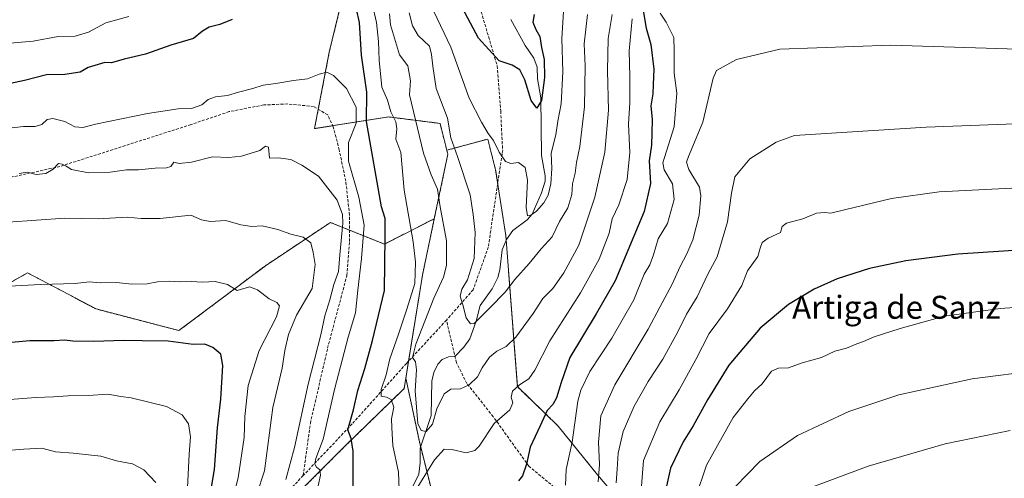
# Model space of a CAD drawing. Units: metres. Extents: x 658776 to 661230, y 4723313 to 4725679.
# Drawn here: x 659444 to 659786, y 4724603 to 4724762 of the extents above; entities that cross this region are included whole.
import ezdxf
from ezdxf.enums import TextEntityAlignment as Align

# ---------------------------------------------------------------- set-up
doc = ezdxf.new("R2010")
doc.units = ezdxf.units.M
doc.header["$MEASUREMENT"] = 0
doc.linetypes.add('TRAZOS', pattern=[0.75, 0.5, -0.25])
doc.linetypes.add('TRAZOSX2', pattern=[1.5, 1, -0.5])
for name, color, linetype, lineweight in [('Arbolado forestal', 92, 'TRAZOS', 0), ('Arbolado forestal CxS', 92, 'Continuous', 0), ('Corriente natural lineal', 142, 'Continuous', 13), ('Curva de nivel maestra', 36, 'Continuous', 30), ('Curva de nivel normal', 36, 'Continuous', 0), ('Matorral', 135, 'Continuous', 0), ('Matorral CxS', 135, 'Continuous', 0), ('Senda', 19, 'TRAZOSX2', 0), ('Texto cartográfico', 19, 'Continuous', 0)]:
    doc.layers.add(name, color=color, linetype=linetype, lineweight=lineweight)
doc.styles.add('Arial', font='txt', dxfattribs={"height": 0.2})

# ---------------------------------------------------------------- blocks, each defined once
blk = doc.blocks.new('*U158')
at = {"layer": 'Curva de nivel normal', "color": 36, "linetype": 'Continuous', "lineweight": 0}
blk.add_polyline3d([(659579.1, 4724764.61, 885), (659580.27, 4724760.1, 885), (659582.21, 4724756.72, 885), (659586.15, 4724753.04, 885), (659586.94, 4724750.09, 885), (659587.32, 4724746.06, 885), (659588.49, 4724738.3, 885), (659592.41, 4724727.91, 885), (659593.68, 4724721.17, 885), (659595.97, 4724714.65, 885), (659600.34, 4724701.25, 885), (659601.38, 4724694.46, 885), (659602.09, 4724688.1, 885), (659601.69, 4724679.1, 885), (659599.46, 4724671.71, 885), (659597.47, 4724668.4, 885), (659596.84, 4724665.95, 885), (659597.78, 4724662.96, 885), (659598.92, 4724658.42, 885), (659600.48, 4724656.37, 885), (659601.74, 4724656.5, 885), (659607.23, 4724661.9, 885), (659612.58, 4724667.35, 885), (659615.92, 4724671.75, 885), (659620.88, 4724677.33, 885), (659625.08, 4724682.47, 885), (659628.88, 4724686.68, 885), (659631.48, 4724691.92, 885), (659634.28, 4724696.79, 885), (659635.71, 4724701.34, 885), (659635.96, 4724705.15, 885), (659636.92, 4724708.77, 885), (659637.38, 4724712.57, 885), (659638.52, 4724718.04, 885), (659640.09, 4724731.94, 885), (659640.41, 4724746.16, 885), (659640.06, 4724753.88, 885), (659641.12, 4724764.01, 885)], dxfattribs=at)
blk = doc.blocks.new('*U170')
at = {"layer": 'Curva de nivel normal', "color": 36, "linetype": 'Continuous', "lineweight": 0}
for points in [[(659439.98, 4724724.45, 905), (659444.94, 4724725.05, 905), (659449, 4724725.05, 905), (659451.28, 4724725.75, 905), (659453.14, 4724727.48, 905), (659455.17, 4724727.86, 905), (659459.31, 4724726.82, 905), (659462.79, 4724724.91, 905), (659465.54, 4724724.72, 905), (659470.03, 4724725.91, 905), (659488.13, 4724729.64, 905), (659498.78, 4724731.16, 905), (659503.41, 4724731.35, 905), (659506.96, 4724732.58, 905), (659509.23, 4724734.48, 905), (659511.75, 4724735.34, 905), (659515.91, 4724735.91, 905), (659519.76, 4724737.07, 905), (659524.75, 4724738.31, 905), (659528.37, 4724739.46, 905), (659532.72, 4724739.98, 905), (659538.83, 4724741.05, 905), (659543.72, 4724741.66, 905), (659547.83, 4724743.33, 905), (659550.43, 4724743.93, 905), (659552.78, 4724742.88, 905), (659557.32, 4724738.33, 905), (659560.66, 4724731.8, 905), (659560.63, 4724726.23, 905), (659558.02, 4724719.54, 905), (659558.07, 4724712.94, 905), (659561.62, 4724700.47, 905), (659563.48, 4724690.65, 905), (659562.56, 4724679.14, 905), (659561.23, 4724668.04, 905), (659560.42, 4724660.16, 905), (659557.96, 4724651.66, 905), (659553.2, 4724633.44, 905), (659549.26, 4724616.13, 905), (659546.71, 4724609.49, 905), (659546.28, 4724607.48, 905), (659546.89, 4724606.47, 905), (659548, 4724605.49, 905), (659548.22, 4724603.62, 905), (659547.48, 4724599.95, 905)], [(659633.57, 4724600.1, 905), (659633.72, 4724605.6, 905), (659635.89, 4724615.12, 905), (659637.82, 4724629.42, 905), (659638.82, 4724633.24, 905), (659642, 4724639.75, 905), (659649.65, 4724651.34, 905), (659657.25, 4724664.74, 905), (659660.9, 4724673.6, 905), (659662.81, 4724676.93, 905), (659664.16, 4724680.34, 905), (659665.74, 4724685.89, 905), (659669, 4724691.25, 905), (659671.28, 4724699.66, 905), (659670.72, 4724705.09, 905), (659667.84, 4724710.02, 905), (659667.38, 4724712.44, 905), (659667.92, 4724714.31, 905), (659671.29, 4724724.96, 905), (659672.24, 4724736.66, 905), (659671.36, 4724743.65, 905), (659671.32, 4724751.54, 905), (659671.25, 4724756.1, 905), (659668.5, 4724761.34, 905), (659666.45, 4724764.48, 905)]]:
    blk.add_polyline3d(points, dxfattribs=at)
blk = doc.blocks.new('*U172')
at = {"layer": 'Curva de nivel normal', "color": 36, "linetype": 'Continuous', "lineweight": 0}
blk.add_polyline3d([(659649.74, 4724764.05, 890), (659648.42, 4724755.75, 890), (659648.19, 4724744.43, 890), (659648.45, 4724730.77, 890), (659647.21, 4724716.1, 890), (659643.77, 4724700.44, 890), (659638.17, 4724683.77, 890), (659632.92, 4724674.06, 890), (659629.09, 4724668.68, 890), (659625.58, 4724665.12, 890), (659622.25, 4724659.9, 890), (659616.25, 4724651.74, 890), (659612.92, 4724648.39, 890), (659609.58, 4724646.8, 890), (659607.08, 4724644.75, 890), (659604.55, 4724641.04, 890), (659602.85, 4724637.88, 890), (659600, 4724635.08, 890), (659597.03, 4724633.75, 890), (659593.62, 4724633.59, 890), (659591.25, 4724631.95, 890), (659588.8, 4724626.77, 890), (659587.27, 4724621.38, 890), (659585.08, 4724618.9, 890), (659583.32, 4724619.24, 890), (659582.16, 4724621.68, 890), (659581.17, 4724633.01, 890), (659581.71, 4724640.3, 890), (659581.36, 4724643.08, 890), (659580.26, 4724644.62, 890), (659581.5, 4724649.22, 890), (659587.73, 4724665.24, 890), (659591.07, 4724672.58, 890), (659592.17, 4724676.68, 890), (659592.12, 4724685.28, 890), (659589.94, 4724697.08, 890), (659589.04, 4724703.21, 890), (659586.73, 4724708.24, 890), (659584.14, 4724715.75, 890), (659579.25, 4724736.09, 890), (659579.56, 4724741, 890), (659578.64, 4724746.14, 890), (659575.76, 4724749.98, 890), (659572.59, 4724760.49, 890), (659572.3, 4724764.29, 890)], dxfattribs=at)
blk = doc.blocks.new('*U178')
at = {"layer": 'Curva de nivel normal', "color": 36, "linetype": 'Continuous', "lineweight": 0}
for points in [[(659656.75, 4724762.59, 895), (659655.71, 4724751.42, 895), (659655.92, 4724742.43, 895), (659655.92, 4724733.44, 895), (659655.44, 4724725.92, 895), (659655.86, 4724716.03, 895), (659655, 4724706.58, 895), (659652.02, 4724697.82, 895), (659649.7, 4724692.96, 895), (659648.67, 4724687.9, 895), (659645.2, 4724678.89, 895), (659638.77, 4724667.13, 895), (659628.03, 4724650.44, 895), (659622.84, 4724640.19, 895), (659620.76, 4724637.2, 895), (659617.5, 4724635.15, 895), (659615.1, 4724632.84, 895), (659614.56, 4724630.77, 895), (659615.18, 4724628.77, 895), (659614.15, 4724626.44, 895), (659608.68, 4724621.68, 895), (659603.45, 4724613.77, 895), (659601.97, 4724612.25, 895), (659598.93, 4724611.42, 895), (659593.93, 4724612.59, 895), (659591.26, 4724612.66, 895), (659587.94, 4724608.97, 895), (659580.66, 4724597.1, 895)], [(659575.66, 4724598.5, 895), (659575.47, 4724604.73, 895), (659573.41, 4724613.93, 895), (659573.12, 4724620.1, 895), (659573.02, 4724623.27, 895), (659573.74, 4724627.36, 895), (659572.83, 4724630.01, 895), (659571.28, 4724630.83, 895), (659569.41, 4724631.14, 895), (659569.44, 4724633.44, 895), (659571.11, 4724638.52, 895), (659572.38, 4724644.12, 895), (659575.45, 4724652.69, 895), (659578.36, 4724661.47, 895), (659581.08, 4724670.43, 895), (659581.3, 4724677.81, 895), (659580.51, 4724684.9, 895), (659577.41, 4724702.92, 895), (659576.22, 4724715.96, 895), (659574.44, 4724720.6, 895), (659574.83, 4724724.25, 895), (659574.52, 4724726.7, 895), (659572.74, 4724730.16, 895), (659571.56, 4724734.29, 895), (659569.61, 4724738.76, 895), (659568.7, 4724748.16, 895), (659568.5, 4724754.69, 895), (659567.72, 4724761.31, 895), (659566.31, 4724767.81, 895)], [(659481.61, 4724763.38, 895), (659473.6, 4724761.18, 895), (659467.59, 4724757.93, 895), (659462.94, 4724756.51, 895), (659456.99, 4724756.36, 895), (659448.28, 4724754.8, 895), (659436.08, 4724753.68, 895)]]:
    blk.add_polyline3d(points, dxfattribs=at)
blk = doc.blocks.new('*U188')
at = {"layer": 'Curva de nivel maestra', "color": 36, "linetype": 'Continuous', "lineweight": 30}
for points in [[(659660.39, 4724766.12, 900), (659661.54, 4724759.35, 900), (659663.26, 4724753.66, 900), (659664.23, 4724745.04, 900), (659663.99, 4724739.68, 900), (659663.9, 4724736.44, 900), (659663.2, 4724732.23, 900), (659663.68, 4724727.51, 900), (659663.55, 4724722.89, 900), (659663.39, 4724718.58, 900), (659662.64, 4724713.08, 900), (659663.08, 4724705.18, 900), (659660.89, 4724695.5, 900), (659655.15, 4724681.89, 900), (659650.78, 4724671.33, 900), (659644.23, 4724659.84, 900), (659634.99, 4724644.66, 900), (659632, 4724635.88, 900), (659630.43, 4724630.54, 900), (659629.06, 4724628.28, 900), (659627.12, 4724626.11, 900), (659624.76, 4724620.79, 900), (659621.27, 4724613.35, 900), (659619.96, 4724607.42, 900), (659618.61, 4724603.35, 900), (659617.15, 4724601.66, 900)], [(659559.6, 4724599.1, 900), (659559.69, 4724612.04, 900), (659559, 4724616.45, 900), (659557.83, 4724619.46, 900), (659559.71, 4724626.38, 900), (659561.21, 4724633.1, 900), (659563.69, 4724640.77, 900), (659566.4, 4724650.53, 900), (659570.55, 4724668, 900), (659570.8, 4724686.64, 900), (659570.79, 4724692.97, 900), (659569.55, 4724697.06, 900), (659564.3, 4724726.77, 900), (659564.45, 4724736.97, 900), (659562.55, 4724749.88, 900), (659561.84, 4724761.32, 900), (659560.81, 4724765.87, 900)], [(659517.56, 4724762.38, 900), (659513.26, 4724760.63, 900), (659509.59, 4724759.65, 900), (659507.26, 4724758.24, 900), (659504.09, 4724755.66, 900), (659496.26, 4724753.36, 900), (659487.43, 4724750.22, 900), (659479.93, 4724748.52, 900), (659475.59, 4724747.27, 900), (659473.26, 4724747.37, 900), (659467.48, 4724745.64, 900), (659464.71, 4724743.99, 900), (659459.37, 4724743.21, 900), (659452.93, 4724743.04, 900), (659445.34, 4724741.08, 900), (659438.83, 4724739.68, 900)]]:
    blk.add_polyline3d(points, dxfattribs=at)

msp = doc.modelspace()

# ---------------------------------------------------------------- linework, layer by layer
at = {"layer": 'Arbolado forestal', "color": 92, "linetype": 'TRAZOS', "lineweight": 0}
for points in [[(659592.22, 4724716.8, 886.03), (659589.86, 4724726.14, 886.54), (659572.03, 4724728.39, 895.62), (659552.55, 4724725.33, 906.99), (659546.2, 4724724.34, 907.72), (659547.5, 4724731.05, 906.75), (659551.33, 4724750.92, 903.1), (659559.66, 4724785.37, 895.07), (659566.98, 4724803.92, 887.69), (659575.6, 4724820.58, 880.92), (659595.2, 4724826.63, 871.73), (659610.92, 4724826.89, 863.74), (659614.89, 4724826.96, 862.58), (659617.91, 4724825.75, 862.76), (659627.05, 4724822.08, 866.74), (659650.7, 4724774.82, 888.89), (659672.83, 4724781.55, 901.12), (659703.9, 4724785.24, 903.4), (659729.34, 4724783.76, 904.94), (659754.23, 4724777.19, 906.29), (659778.12, 4724792.84, 903.77), (659797.58, 4724807.15, 901.31)], [(659592.22, 4724716.8, 886.03), (659589.86, 4724726.14, 886.54), (659572.03, 4724728.39, 895.62), (659552.55, 4724725.33, 906.99), (659546.2, 4724724.34, 907.72), (659547.5, 4724731.05, 906.75), (659551.33, 4724750.92, 903.1), (659559.66, 4724785.37, 895.07), (659566.98, 4724803.92, 887.69), (659575.6, 4724820.58, 880.92), (659595.2, 4724826.63, 871.73), (659610.92, 4724826.89, 863.74), (659614.89, 4724826.96, 862.58), (659617.91, 4724825.75, 862.76), (659627.05, 4724822.08, 866.74), (659650.7, 4724774.82, 888.89), (659672.83, 4724781.55, 901.12), (659703.9, 4724785.24, 903.4), (659729.34, 4724783.76, 904.94), (659754.23, 4724777.19, 906.29), (659778.12, 4724792.84, 903.77), (659797.58, 4724807.15, 901.31)], [(659800.56, 4724354.77, 1007.2), (659765.96, 4724410.75, 990.23), (659741.68, 4724458, 972.93), (659715.72, 4724491.24, 956.26), (659698.14, 4724517, 943.61), (659691.59, 4724528.96, 938.42), (659687.45, 4724548.59, 936.61), (659678.3, 4724564.32, 931.53), (659644.61, 4724603.79, 909.25), (659630.99, 4724620.72, 902.49), (659616.78, 4724634.46, 895.25), (659612.87, 4724685.52, 881.53), (659612.74, 4724687.13, 881.11), (659609.93, 4724705.21, 881.32), (659609.19, 4724709.95, 881.05), (659606.47, 4724720.7, 880.28), (659592.22, 4724716.8, 886.03)], [(659800.56, 4724354.77, 1007.2), (659765.96, 4724410.75, 990.23), (659741.68, 4724458, 972.93), (659715.72, 4724491.24, 956.26), (659698.14, 4724517, 943.61), (659691.59, 4724528.96, 938.42), (659687.45, 4724548.59, 936.61), (659678.3, 4724564.32, 931.53), (659644.61, 4724603.79, 909.25), (659630.99, 4724620.72, 902.49), (659616.78, 4724634.46, 895.25), (659612.87, 4724685.52, 881.53), (659612.74, 4724687.13, 881.11), (659609.93, 4724705.21, 881.32), (659609.19, 4724709.95, 881.05), (659606.47, 4724720.7, 880.28), (659592.22, 4724716.8, 886.03)], [(659587.87, 4724692.94, 891.03), (659592.58, 4724715.39, 886.21), (659592.22, 4724716.8, 886.03)], [(659426.26, 4724662.78, 921.37), (659446.33, 4724674.07, 918.91), (659470.17, 4724661.52, 922.28), (659499.02, 4724653.99, 924.06), (659529.12, 4724676.58, 917.88), (659551.7, 4724691.64, 911.9), (659558.4, 4724688.96, 908.49), (659570.52, 4724684.11, 899.96), (659577.64, 4724687.74, 896.31), (659587.87, 4724692.94, 891.03)], [(659587.87, 4724692.94, 891.03), (659583.74, 4724673.3, 893.66), (659578.94, 4724643.38, 890.44), (659577.98, 4724637.39, 891.47)], [(659441.17, 4724494.26, 947.25), (659446.06, 4724506.42, 945.1), (659454.49, 4724516.11, 941.64), (659462.89, 4724525.76, 938.47), (659503.06, 4724560.99, 922.65), (659512.38, 4724569.16, 918.44), (659556.14, 4724613.11, 901.55), (659577.4, 4724633.8, 892.07), (659577.98, 4724637.39, 891.47)], [(659577.98, 4724637.39, 891.47), (659582.79, 4724614.83, 891.45), (659583.14, 4724613.43, 891.8), (659590.45, 4724584.34, 902.74), (659594.03, 4724588.33, 902.46), (659604.94, 4724582.15, 905.81), (659636.67, 4724545.83, 921), (659661.29, 4724516.38, 933.98), (659673.33, 4724479.73, 946.79), (659692.3, 4724447, 957.89), (659708.86, 4724405.98, 972.07), (659727.32, 4724364.98, 987.4), (659751.36, 4724332.98, 1001.12), (659775.92, 4724307.34, 1011.81), (659785.71, 4724291.62, 1017.13), (659791.42, 4724214.83, 1033.07)], [(659577.98, 4724637.39, 891.47), (659582.79, 4724614.83, 891.45), (659583.14, 4724613.43, 891.8), (659590.45, 4724584.34, 902.74), (659594.03, 4724588.33, 902.46), (659604.94, 4724582.15, 905.81), (659636.67, 4724545.83, 921), (659661.29, 4724516.38, 933.98), (659673.33, 4724479.73, 946.79), (659692.3, 4724447, 957.89), (659708.86, 4724405.98, 972.07), (659727.32, 4724364.98, 987.4), (659751.36, 4724332.98, 1001.12), (659775.92, 4724307.34, 1011.81), (659785.71, 4724291.62, 1017.13), (659791.42, 4724214.83, 1033.07)]]:
    msp.add_polyline3d(points, dxfattribs=at)
at = {"layer": 'Arbolado forestal CxS', "color": 92, "linetype": 'Continuous', "lineweight": 0}
for points in [[(659559.66, 4724785.37, 895.07), (659551.33, 4724750.91, 903.1), (659546.2, 4724724.34, 907.72), (659572.04, 4724728.39, 895.62), (659589.86, 4724726.14, 886.54), (659592.22, 4724716.8, 886.03), (659592.58, 4724715.39, 886.21), (659587.87, 4724692.94, 891.03), (659577.64, 4724687.74, 896.31), (659570.52, 4724684.11, 899.96), (659551.7, 4724691.64, 911.9), (659529.12, 4724676.58, 917.88), (659499.02, 4724653.99, 924.06), (659470.17, 4724661.52, 922.28), (659446.33, 4724674.07, 918.91), (659426.26, 4724662.77, 921.37)], [(659800.56, 4724354.77, 1007.2), (659765.96, 4724410.75, 990.23), (659741.68, 4724458, 972.93), (659715.72, 4724491.24, 956.26), (659698.14, 4724517, 943.61), (659691.59, 4724528.96, 938.42), (659687.45, 4724548.59, 936.61), (659678.3, 4724564.32, 931.53), (659644.61, 4724603.79, 909.25), (659630.99, 4724620.72, 902.49), (659616.78, 4724634.46, 895.25), (659612.74, 4724687.13, 881.11), (659609.19, 4724709.95, 881.05), (659606.47, 4724720.7, 880.28), (659592.22, 4724716.8, 886.03), (659589.86, 4724726.14, 886.54), (659572.04, 4724728.39, 895.62), (659546.2, 4724724.34, 907.72), (659551.33, 4724750.91, 903.1), (659559.66, 4724785.37, 895.07)], [(659590.45, 4724584.34, 902.74), (659582.79, 4724614.83, 891.45), (659577.98, 4724637.39, 891.47), (659577.98, 4724637.39, 891.47), (659583.74, 4724673.3, 893.66), (659587.87, 4724692.94, 891.03), (659592.58, 4724715.39, 886.21), (659592.22, 4724716.8, 886.03), (659606.47, 4724720.7, 880.28), (659609.19, 4724709.95, 881.05), (659612.74, 4724687.13, 881.11), (659616.78, 4724634.46, 895.25), (659630.99, 4724620.72, 902.49), (659644.61, 4724603.79, 909.25), (659678.3, 4724564.32, 931.53)], [(659441.17, 4724494.26, 947.25), (659446.06, 4724506.42, 945.1), (659462.89, 4724525.76, 938.47), (659512.38, 4724569.16, 918.44), (659556.14, 4724613.11, 901.55), (659577.4, 4724633.8, 892.06), (659577.98, 4724637.39, 891.47), (659582.79, 4724614.83, 891.45), (659590.45, 4724584.34, 902.74), (659594.03, 4724588.33, 902.46), (659604.94, 4724582.15, 905.81), (659636.67, 4724545.83, 921), (659661.29, 4724516.38, 933.98), (659673.33, 4724479.73, 946.79), (659692.3, 4724447, 957.89), (659708.86, 4724405.98, 972.07), (659727.32, 4724364.98, 987.4), (659751.36, 4724332.98, 1001.12), (659775.92, 4724307.34, 1011.81), (659785.71, 4724291.62, 1017.13), (659791.42, 4724214.83, 1033.07)]]:
    msp.add_polyline3d(points, dxfattribs=at)
at = {"layer": 'Corriente natural lineal', "color": 142, "linetype": 'Continuous', "lineweight": 13}
msp.add_polyline3d([(659579.44, 4724597.82, 894.57), (659582.44, 4724603.94, 893.01), (659582.99, 4724607.97, 892.8), (659583, 4724613, 891.85), (659586.79, 4724624.42, 889.2), (659587.05, 4724636.33, 887.2), (659587.68, 4724639.44, 887.24), (659589.09, 4724642.29, 886.92), (659590.64, 4724643.89, 886.53), (659592.81, 4724644.84, 886.45), (659595, 4724645, 886.48), (659598.18, 4724648.27, 886.13), (659600.21, 4724651.13, 885.76), (659602.38, 4724657.26, 884.72), (659603.79, 4724662.67, 884.02), (659607.98, 4724668.48, 883.57), (659610.03, 4724672.46, 883.02), (659610.72, 4724675.12, 882.61), (659611.47, 4724682.16, 881.79), (659612.94, 4724685.69, 881.5), (659615.19, 4724688.8, 880.85), (659620.14, 4724692.61, 880.47), (659621.87, 4724694.58, 879.98), (659625.12, 4724701.95, 879.13), (659626.48, 4724706.08, 878.6), (659626.5, 4724707.87, 878.4), (659625.14, 4724715.02, 878.11), (659624.94, 4724734.99, 875.4), (659623.81, 4724741.71, 873.97), (659623.69, 4724745.75, 873.57), (659622.45, 4724748.82, 873), (659619.54, 4724753.22, 872.93), (659614.49, 4724762.32, 872)], dxfattribs=at)
at = {"layer": 'Curva de nivel maestra', "color": 36, "linetype": 'Continuous', "lineweight": 30}
for points in [[(659622.6, 4724764.11, 875), (659622.16, 4724761.37, 875), (659623.15, 4724758.87, 875), (659624.56, 4724756.37, 875), (659625.13, 4724752.53, 875), (659626.1, 4724748.37, 875), (659626.24, 4724742.1, 875), (659625.22, 4724734.1, 875), (659623.51, 4724731.44, 875), (659621.62, 4724734.08, 875), (659619.36, 4724741.35, 875), (659617.66, 4724744.76, 875), (659615, 4724746.46, 875), (659610.47, 4724747.94, 875), (659603.2, 4724755.79, 875), (659595.88, 4724769.9, 875)], [(659793.02, 4724682.12, 925), (659769.98, 4724680.61, 925), (659751.96, 4724678.29, 925), (659739.29, 4724675.6, 925), (659728.07, 4724672.01, 925), (659720.06, 4724668.44, 925), (659711.12, 4724663.05, 925), (659701.23, 4724654.79, 925), (659690.29, 4724641.98, 925), (659682.92, 4724629.89, 925), (659677.9, 4724620.8, 925), (659674.49, 4724615.22, 925), (659670.08, 4724606.1, 925), (659668.61, 4724599.77, 925)], [(659509.45, 4724593.9, 925), (659511.38, 4724605.64, 925), (659512.42, 4724620.12, 925), (659513.64, 4724630.16, 925), (659514.35, 4724641.78, 925), (659513.57, 4724645.74, 925), (659510.87, 4724648.05, 925), (659508.03, 4724649.21, 925), (659503.96, 4724649.14, 925), (659495.24, 4724650.32, 925), (659486.26, 4724650.42, 925), (659479.8, 4724650.55, 925), (659469.4, 4724650.16, 925), (659462.14, 4724650.31, 925), (659459.24, 4724650.66, 925), (659455.58, 4724650.4, 925), (659447.17, 4724650.38, 925), (659438.21, 4724649.55, 925)]]:
    msp.add_polyline3d(points, dxfattribs=at)
at = {"layer": 'Curva de nivel normal', "color": 36, "linetype": 'Continuous', "lineweight": 0}
for points in [[(659633.2, 4724770.76, 880), (659632.25, 4724755.69, 880), (659632.63, 4724744.14, 880), (659631.96, 4724732.91, 880), (659630.84, 4724726.9, 880), (659630.1, 4724722.21, 880), (659628.52, 4724715.83, 880), (659628.77, 4724710.43, 880), (659628.37, 4724705.08, 880), (659627.46, 4724701.1, 880), (659625.99, 4724698.51, 880), (659623.42, 4724695.61, 880), (659621.42, 4724694.21, 880), (659620.28, 4724693.98, 880), (659619.78, 4724696.83, 880), (659620.28, 4724706.34, 880), (659619.52, 4724710.74, 880), (659617.18, 4724712.57, 880), (659614.53, 4724712.12, 880), (659612.63, 4724712.82, 880), (659610.42, 4724716.08, 880), (659608.46, 4724720.19, 880), (659606.65, 4724722.64, 880), (659604.34, 4724726.52, 880), (659600.04, 4724734.88, 880), (659593.58, 4724752.73, 880), (659587.67, 4724765.1, 880)], [(659809.39, 4724751.36, 910), (659746.73, 4724753.43, 910), (659708.08, 4724752, 910), (659692.97, 4724748.41, 910), (659686.03, 4724744.58, 910), (659684.91, 4724741.89, 910), (659681.31, 4724726.6, 910), (659676.33, 4724714.56, 910), (659675.65, 4724712.61, 910), (659676.42, 4724710.1, 910), (659680.15, 4724703.95, 910), (659680.63, 4724700.92, 910), (659680.08, 4724694.21, 910), (659677.77, 4724685.63, 910), (659675.78, 4724680.73, 910), (659673.37, 4724676.29, 910), (659670.62, 4724670.18, 910), (659666.34, 4724662.09, 910), (659662.28, 4724654.43, 910), (659650.63, 4724635.12, 910), (659645.78, 4724624.29, 910), (659645, 4724615.18, 910), (659645.39, 4724607.33, 910), (659644.92, 4724601.26, 910)], [(659792.99, 4724726.06, 915), (659759.02, 4724724.87, 915), (659713.2, 4724721.87, 915), (659706.81, 4724719.61, 915), (659697.63, 4724713.79, 915), (659692.42, 4724707.51, 915), (659691.3, 4724701.79, 915), (659689.89, 4724691.91, 915), (659686.33, 4724679.65, 915), (659683.08, 4724673.6, 915), (659679.34, 4724665.69, 915), (659675.61, 4724659.76, 915), (659672.58, 4724653.61, 915), (659667.43, 4724644.02, 915), (659662.3, 4724636.31, 915), (659657.43, 4724627.62, 915), (659653.62, 4724618.82, 915), (659651.8, 4724611.29, 915), (659651.54, 4724605.72, 915), (659651.12, 4724600.97, 915)], [(659536.17, 4724602.17, 910), (659539.2, 4724613.26, 910), (659543.99, 4724635.34, 910), (659548.42, 4724652.45, 910), (659549.73, 4724659.16, 910), (659551.48, 4724664.7, 910), (659552.97, 4724670.07, 910), (659554.58, 4724674.54, 910), (659555, 4724680.4, 910), (659556.07, 4724691.42, 910), (659555.95, 4724694.37, 910), (659554.1, 4724699.42, 910), (659547.58, 4724707.72, 910), (659541.76, 4724711.54, 910), (659537.95, 4724713.52, 910), (659533.59, 4724714.12, 910), (659530.54, 4724713.99, 910), (659530.26, 4724716.63, 910), (659530.23, 4724717.86, 910), (659529.12, 4724718.21, 910), (659527.14, 4724716.67, 910), (659520.84, 4724714.68, 910), (659516.37, 4724714.27, 910), (659510.71, 4724714.46, 910), (659503.42, 4724712.66, 910), (659499.12, 4724712.14, 910), (659497.23, 4724712.62, 910), (659496.19, 4724711.12, 910), (659494.74, 4724710.66, 910), (659490.76, 4724710.55, 910), (659484.91, 4724709.98, 910), (659480.8, 4724709.92, 910), (659475.11, 4724709.14, 910), (659467.55, 4724708.9, 910), (659461.66, 4724710.13, 910), (659459.74, 4724711.25, 910), (659458.37, 4724711.89, 910), (659457.1, 4724712.16, 910), (659455.22, 4724710.18, 910), (659452.77, 4724708.68, 910), (659449.37, 4724708.36, 910), (659446.18, 4724709.17, 910), (659443.41, 4724708.75, 910)], [(659804.82, 4724704.38, 920), (659763.53, 4724702.3, 920), (659746.94, 4724699.97, 920), (659731.02, 4724696.16, 920), (659725.83, 4724694.84, 920), (659723.6, 4724695.16, 920), (659720.89, 4724694.85, 920), (659716.12, 4724692.96, 920), (659710.37, 4724691.43, 920), (659708.95, 4724690.24, 920), (659708.33, 4724688.18, 920), (659704.01, 4724686.17, 920), (659701.92, 4724684.63, 920), (659701.23, 4724682.7, 920), (659700.38, 4724679.84, 920), (659696.86, 4724674.82, 920), (659694.9, 4724669.71, 920), (659689.85, 4724661.6, 920), (659683.54, 4724653.03, 920), (659678.83, 4724643.92, 920), (659673.08, 4724633.41, 920), (659666.3, 4724622.18, 920), (659660.69, 4724608.77, 920), (659659.26, 4724590.94, 920)], [(659526.1, 4724597.02, 915), (659528.79, 4724605.14, 915), (659531.73, 4724627.24, 915), (659534.95, 4724640.94, 915), (659535.91, 4724647.06, 915), (659537.11, 4724652.58, 915), (659539.98, 4724659.39, 915), (659545.36, 4724668.66, 915), (659546.44, 4724677.06, 915), (659545.72, 4724681.21, 915), (659544.94, 4724684.49, 915), (659542.3, 4724686.54, 915), (659537.96, 4724687.58, 915), (659533.38, 4724689.22, 915), (659527.99, 4724690.5, 915), (659524.34, 4724690.18, 915), (659520.61, 4724690.78, 915), (659515.36, 4724692.34, 915), (659509.88, 4724691.92, 915), (659506.91, 4724692.59, 915), (659503.15, 4724694.13, 915), (659492.52, 4724693.07, 915), (659485.87, 4724693.04, 915), (659481.01, 4724693.47, 915), (659470.88, 4724692.86, 915), (659459.37, 4724693.13, 915), (659439.59, 4724691.7, 915)], [(659516.94, 4724592.31, 920), (659519.61, 4724602.75, 920), (659521.71, 4724616.72, 920), (659521.93, 4724624.08, 920), (659523.08, 4724634.85, 920), (659526.97, 4724647.1, 920), (659532.95, 4724658.77, 920), (659534.06, 4724662.62, 920), (659533.03, 4724663.78, 920), (659530.46, 4724665.06, 920), (659526.33, 4724668.16, 920), (659523.56, 4724669.28, 920), (659519.26, 4724667.98, 920), (659515.95, 4724670.08, 920), (659511.63, 4724671.03, 920), (659507.26, 4724670.85, 920), (659503.24, 4724671.1, 920), (659499.31, 4724670.91, 920), (659495.68, 4724671.23, 920), (659491.59, 4724670.94, 920), (659488.02, 4724670.24, 920), (659482.65, 4724670.16, 920), (659477.27, 4724670.72, 920), (659471.71, 4724670.64, 920), (659467.81, 4724670.93, 920), (659462.9, 4724670.41, 920), (659450.88, 4724670.06, 920), (659437.85, 4724669.36, 920)], [(659804.73, 4724663.07, 930), (659784.77, 4724661.73, 930), (659765.36, 4724658.96, 930), (659749.96, 4724654.67, 930), (659740.92, 4724651.85, 930), (659737.25, 4724650.2, 930), (659734.92, 4724649.37, 930), (659731.25, 4724647.9, 930), (659727.25, 4724646.86, 930), (659722.58, 4724644.58, 930), (659715.87, 4724642.79, 930), (659711.08, 4724641.02, 930), (659707.6, 4724640.94, 930), (659705.22, 4724639.82, 930), (659701.93, 4724635.5, 930), (659699.32, 4724632.97, 930), (659696.91, 4724630.22, 930), (659691.83, 4724623.7, 930), (659682.6, 4724607.1, 930), (659678.7, 4724595.7, 930)], [(659798.59, 4724640.16, 935), (659775.01, 4724637.15, 935), (659749.47, 4724631.59, 935), (659732.05, 4724625.82, 935), (659714.28, 4724617.5, 935), (659701.18, 4724608.41, 935), (659692.56, 4724599.58, 935)], [(659501.95, 4724599.27, 930), (659502.64, 4724610.9, 930), (659503.08, 4724616.97, 930), (659502.36, 4724621.52, 930), (659500.12, 4724624.63, 930), (659494.66, 4724627.52, 930), (659482.39, 4724630.6, 930), (659478.82, 4724631, 930), (659474.28, 4724631.79, 930), (659467.5, 4724631.34, 930), (659460.49, 4724631.32, 930), (659455.39, 4724630.9, 930), (659449.26, 4724630.68, 930), (659437.14, 4724629.73, 930)], [(659716.84, 4724598.49, 940), (659738.79, 4724606.81, 940), (659765.57, 4724614.58, 940), (659788.25, 4724619.24, 940)], [(659491.03, 4724601.03, 935), (659486.82, 4724605.46, 935), (659482.81, 4724607.6, 935), (659477.25, 4724608.66, 935), (659471.82, 4724610.26, 935), (659462.17, 4724611.35, 935), (659456.09, 4724611.72, 935), (659451.34, 4724613.02, 935), (659445.06, 4724612.69, 935), (659431.87, 4724611.65, 935)]]:
    msp.add_polyline3d(points, dxfattribs=at)
at = {"layer": 'Matorral', "color": 135, "linetype": 'Continuous', "lineweight": 0}
for points in [[(659426.26, 4724662.78, 921.37), (659446.33, 4724674.07, 918.91), (659470.17, 4724661.52, 922.28), (659499.02, 4724653.99, 924.06), (659529.12, 4724676.58, 917.88), (659551.7, 4724691.64, 911.9), (659558.4, 4724688.96, 908.49), (659570.52, 4724684.11, 899.96), (659577.64, 4724687.74, 896.31), (659587.87, 4724692.94, 891.03)], [(659587.87, 4724692.94, 891.03), (659583.74, 4724673.3, 893.66), (659578.94, 4724643.38, 890.44), (659577.98, 4724637.39, 891.47)], [(659441.17, 4724494.26, 947.25), (659446.06, 4724506.42, 945.1), (659454.49, 4724516.11, 941.64), (659462.89, 4724525.76, 938.47), (659503.06, 4724560.99, 922.65), (659512.38, 4724569.16, 918.44), (659556.14, 4724613.11, 901.55), (659577.4, 4724633.8, 892.07), (659577.98, 4724637.39, 891.47)]]:
    msp.add_polyline3d(points, dxfattribs=at)
at = {"layer": 'Matorral CxS', "color": 135, "linetype": 'Continuous', "lineweight": 0}
msp.add_polyline3d([(659426.26, 4724662.77, 921.37), (659446.33, 4724674.07, 918.91), (659470.17, 4724661.52, 922.28), (659499.02, 4724653.99, 924.06), (659529.12, 4724676.58, 917.88), (659551.7, 4724691.64, 911.9), (659570.52, 4724684.11, 899.96), (659577.64, 4724687.74, 896.31), (659587.87, 4724692.94, 891.03), (659583.74, 4724673.3, 893.66), (659577.98, 4724637.39, 891.47), (659577.98, 4724637.39, 891.47), (659577.4, 4724633.8, 892.06), (659556.14, 4724613.11, 901.55), (659512.38, 4724569.16, 918.44), (659462.89, 4724525.76, 938.47), (659446.06, 4724506.42, 945.1), (659441.17, 4724494.26, 947.25)], dxfattribs=at)
at = {"layer": 'Senda', "color": 19, "linetype": 'TRAZOSX2', "lineweight": 0}
for points in [[(659603.77, 4724766.43, 872.65), (659609.77, 4724746.13, 875.22), (659610.97, 4724730.43, 878.04), (659611.47, 4724719.93, 879.32), (659611.67, 4724716.73, 879.6), (659611.47, 4724715.53, 879.77), (659608.37, 4724694.73, 882.52), (659606.67, 4724683.03, 882.43), (659601.4, 4724668.22, 883.97), (659592.12, 4724657.63, 886.07)], [(659542.28, 4724603.52, 906.19), (659544.74, 4724621.68, 907.91), (659550.73, 4724647.82, 908.22), (659557.47, 4724673.24, 907.92), (659558.41, 4724685.05, 908.05), (659558.38, 4724694.24, 908.26), (659557.08, 4724706.01, 906.34), (659554.79, 4724716.91, 906.15), (659552.74, 4724724.94, 907), (659550.79, 4724729.07, 906.77), (659545.89, 4724732.02, 906.68), (659536.86, 4724732.93, 906.61), (659528.51, 4724732.55, 906.28), (659516.5, 4724730.23, 905.75), (659503.23, 4724725.74, 906.78), (659457.6, 4724711.12, 909.96), (659415.29, 4724701.87, 911.47), (659375.17, 4724697.49, 911.76)], [(659592.12, 4724657.63, 886.07), (659578.18, 4724642.56, 890.82), (659559.29, 4724621.49, 899.5), (659542.28, 4724603.52, 906.19)], [(659787.13, 4724359.04, 999.99), (659762, 4724369.56, 989.84), (659750.15, 4724377.52, 984.21), (659742.47, 4724386.05, 979.59), (659731.15, 4724399.71, 974.98), (659722.37, 4724413.63, 971.97), (659711.32, 4724427.81, 964.4), (659702.93, 4724442.16, 959.5), (659699.56, 4724457.82, 953.93), (659697.85, 4724472.98, 950.09), (659690.12, 4724496.32, 944.06), (659684.01, 4724512.65, 939.96), (659677.53, 4724520.46, 935.51), (659670.96, 4724532.62, 931.63), (659663.91, 4724545.5, 925), (659657.77, 4724560.62, 918.94), (659651.18, 4724571.34, 915.93), (659643.63, 4724582.04, 910.76), (659634.2, 4724595.68, 905.38), (659620.79, 4724606.76, 900.18), (659608.4, 4724623.99, 894.24), (659599.19, 4724635.58, 889.57), (659595.59, 4724642.78, 886.88), (659592.12, 4724657.63, 886.07)], [(659542.28, 4724603.52, 906.19), (659530.41, 4724590.98, 910.31), (659496.52, 4724553.82, 924.82), (659469.3, 4724528.31, 935.93), (659447.09, 4724510.01, 944.87), (659419.87, 4724471.73, 955.99)]]:
    msp.add_polyline3d(points, dxfattribs=at)

# ---------------------------------------------------------------- block references
at = {"layer": 'Curva de nivel maestra', "color": 36, "linetype": 'Continuous', "lineweight": 30}
msp.add_blockref('*U188', (0, 0), dxfattribs=at)
at = {"layer": 'Curva de nivel normal', "color": 36, "linetype": 'Continuous', "lineweight": 0}
for name in ['*U158', '*U172', '*U178', '*U170']:
    msp.add_blockref(name, (0, 0), dxfattribs=at)

# ---------------------------------------------------------------- texts
at = {"layer": 'Texto cartográfico', "color": 19, "linetype": 'Continuous', "lineweight": 0, "style": 'Arial'}
msp.add_text('Artiga de Sanz', height=8, dxfattribs=at).set_placement((659748.6, 4724662.1), align=Align.MIDDLE_CENTER)

doc.saveas('drawing.dxf')
